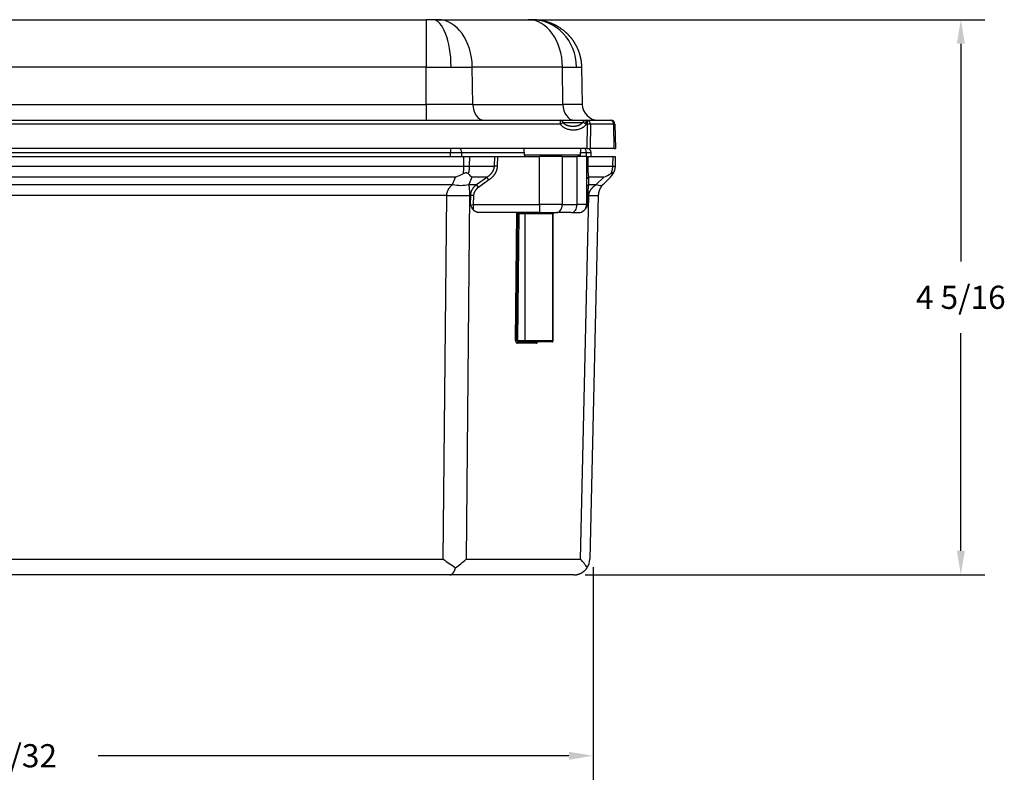
# Model space of a CAD drawing. Extents: x 0 to 64, y 0 to 41.8.
# Drawn here: x 29.6 to 37.2, y 10.5 to 16.5 of the extents above; entities that cross this region are included whole.
import ezdxf

# ---------------------------------------------------------------- set-up
doc = ezdxf.new("R2010")
doc.units = 0
doc.header["$MEASUREMENT"] = 0
doc.layers.get('0').update_dxf_attribs({"linetype": 'CONTINUOUS'})
doc.layers.get('Defpoints').update_dxf_attribs({"linetype": 'CONTINUOUS'})
doc.dimstyles.get("Standard").update_dxf_attribs({"dimtxt": 0.18, "dimasz": 0.18, "dimexe": 0.18, "dimexo": 0.0625, "dimgap": 0.09, "dimtad": 0, "dimtih": 1, "dimtoh": 1, "dimdec": 4, "dimzin": 0, "dimdsep": 46, "dimtxsty": 'STANDARD', "dimcen": 0.09, "dimadec": 0, "dimazin": 0, "dimtfac": 1, "dimtdec": 4, "dimtofl": 0, "dimtmove": 0, "dimatfit": 3, "dimfxl": 1, "dimtolj": 1, "dimtzin": 0, "dimarcsym": 0})

# ---------------------------------------------------------------- blocks, each defined once
blk = doc.blocks.new('*D14')
at = {"color": 0, "lineweight": -2, "transparency": 16777216}
for p, q in [((33.2887, 16.5232), (37.0864, 16.5232)), ((36.8989, 16.3357), (36.8989, 14.6444)), ((36.8989, 12.3982), (36.8989, 14.0894)), ((33.9814, 12.2107), (37.0864, 12.2107))]:
    blk.add_line(p, q, dxfattribs=at)
at = {"color": 0, "transparency": 16777216}
for points in [[(36.8677, 16.3357), (36.9302, 16.3357), (36.8989, 16.5232)], [(36.8677, 12.3982), (36.9302, 12.3982), (36.8989, 12.2107)]]:
    blk.add_solid(points, dxfattribs=at)
at = {"layer": 'Defpoints', "color": 0, "transparency": 16777216}
for p in [(33.2262, 16.5232), (36.8989, 16.5232), (33.9189, 12.2107)]:
    blk.add_point(p, dxfattribs=at)
at = {"color": 0, "transparency": 16777216, "insert": (36.8989, 14.3669), "char_height": 0.18, "attachment_point": 5}
blk.add_mtext('\\A1;4 5/16', dxfattribs=at)
blk = doc.blocks.new('*D15')
at = {"color": 0, "lineweight": -2, "transparency": 16777216}
for p, q in [((25.0241, 12.2703), (25.0241, 10.6188)), ((34.0438, 12.2703), (34.0438, 10.6188)), ((25.2116, 10.8063), (28.8665, 10.8063)), ((33.8563, 10.8063), (30.2015, 10.8063))]:
    blk.add_line(p, q, dxfattribs=at)
at = {"color": 0, "transparency": 16777216}
for points in [[(25.2116, 10.8375), (25.2116, 10.775), (25.0241, 10.8063)], [(33.8563, 10.8375), (33.8563, 10.775), (34.0438, 10.8063)]]:
    blk.add_solid(points, dxfattribs=at)
at = {"layer": 'Defpoints', "color": 0, "transparency": 16777216}
for p in [(25.0241, 12.3328), (34.0438, 12.3328), (25.0241, 10.8063)]:
    blk.add_point(p, dxfattribs=at)
at = {"color": 0, "transparency": 16777216, "insert": (29.534, 10.8063), "char_height": 0.18, "attachment_point": 5}
blk.add_mtext('\\A1;9 1/32', dxfattribs=at)

msp = doc.modelspace()

# ---------------------------------------------------------------- linework, layer by layer
for p, q in [((26.296168, 16.523168), (32.747988, 16.523168)), ((32.747988, 16.523168), (32.747993, 16.154712)), ((32.798306, 16.523168), (32.747988, 16.523168)), ((32.840964, 16.523168), (32.798306, 16.523168)), ((32.840964, 16.523168), (33.54131, 16.523168)), ((33.569812, 16.523168), (33.54131, 16.523168)), ((33.579821, 16.523168), (33.569812, 16.523168)), ((32.747993, 16.154712), (26.296172, 16.154712)), ((32.747993, 16.154712), (32.941795, 16.154712)), ((32.747993, 15.864736), (32.747993, 16.154712)), ((32.941795, 16.154712), (33.106092, 16.154712)), ((33.806438, 16.154712), (33.106092, 16.154712)), ((33.109671, 15.864736), (33.106092, 16.154712)), ((33.806438, 16.154712), (33.916216, 16.154712)), ((33.810017, 15.864736), (33.806438, 16.154712)), ((33.916216, 16.154712), (33.954764, 16.154712)), ((33.954764, 16.154712), (33.959825, 15.864736)), ((26.296172, 15.864736), (32.747993, 15.864736)), ((33.109671, 15.864736), (32.747993, 15.864736)), ((32.747993, 15.864736), (32.747994, 15.741918)), ((33.109671, 15.864736), (33.810017, 15.864736)), ((33.959825, 15.864736), (33.810017, 15.864736)), ((25.116282, 15.741918), (33.791241, 15.741918)), ((33.791242, 15.711213), (25.116283, 15.711213)), ((33.791242, 15.711213), (33.791241, 15.741918)), ((33.791241, 15.741918), (33.991061, 15.741918)), ((33.961638, 15.723309), (33.81145, 15.723309)), ((33.991061, 15.741918), (34.001672, 15.741918)), ((33.991062, 15.711213), (33.991061, 15.741918)), ((34.001672, 15.711213), (33.991062, 15.711213)), ((33.99839, 15.523168), (34.001672, 15.711213)), ((34.001672, 15.741918), (34.182555, 15.741918)), ((34.001672, 15.711213), (34.001672, 15.741918)), ((34.023769, 15.710668), (34.020497, 15.523168)), ((34.204653, 15.710668), (34.023769, 15.710668)), ((34.207926, 15.523168), (34.204653, 15.710668)), ((34.213801, 15.711213), (34.217083, 15.523168)), ((33.99839, 15.523168), (25.114923, 15.523168)), ((32.937737, 15.523168), (32.937737, 15.491919)), ((33.511149, 15.470493), (33.51023, 15.523168)), ((33.94681, 15.470493), (33.94773, 15.523168)), ((33.99839, 15.523168), (34.020497, 15.523168)), ((34.207926, 15.523168), (34.020497, 15.523168)), ((34.207926, 15.523168), (34.217083, 15.523168)), ((26.00163, 15.460669), (33.041291, 15.460669)), ((26.105183, 15.491919), (32.937737, 15.491919)), ((32.937737, 15.491919), (33.024347, 15.491919)), ((32.937737, 15.460669), (32.937737, 15.491919)), ((33.024347, 15.491919), (33.510775, 15.491919)), ((33.024347, 15.460669), (33.024347, 15.491919)), ((33.04057, 15.385741), (33.041291, 15.460669)), ((33.041291, 15.460669), (33.083706, 15.460669)), ((33.083706, 15.460669), (33.082985, 15.385741)), ((33.083706, 15.460669), (33.280353, 15.460669)), ((33.277893, 15.385741), (33.280353, 15.460669)), ((33.280353, 15.460669), (33.302468, 15.460669)), ((33.302468, 15.460669), (33.299984, 15.385015)), ((33.302468, 15.460669), (33.6279, 15.460669)), ((33.94681, 15.470493), (33.511149, 15.470493)), ((33.804677, 15.460669), (33.6279, 15.460669)), ((33.6279, 15.086869), (33.6279, 15.460669)), ((33.80143, 15.460668), (33.923793, 15.460668)), ((33.804677, 15.460668), (33.804677, 15.086869)), ((33.919862, 15.086869), (33.919862, 15.460668)), ((33.993086, 15.460669), (33.924058, 15.460669)), ((33.947184, 15.491919), (33.993086, 15.491919)), ((33.993086, 15.491919), (34.02896, 15.491919)), ((33.993086, 15.460669), (33.993086, 15.491919)), ((33.993086, 15.460669), (33.993086, 15.086869)), ((33.993086, 15.460669), (34.002244, 15.460669)), ((34.002244, 15.460669), (34.002244, 15.385741)), ((34.002244, 15.460669), (34.198891, 15.460669)), ((34.02896, 15.460669), (34.02896, 15.491919)), ((34.197152, 15.385741), (34.198891, 15.460669)), ((34.198891, 15.460669), (34.21646, 15.460669)), ((34.21646, 15.460669), (34.214721, 15.385741)), ((26.00235, 15.385741), (33.04057, 15.385741)), ((33.082985, 15.385741), (33.277893, 15.385741)), ((33.299984, 15.385015), (33.277893, 15.385741)), ((34.002244, 15.385741), (34.197152, 15.385741)), ((32.977042, 15.300254), (26.065879, 15.300254)), ((32.953374, 15.243113), (32.977042, 15.300254)), ((33.102042, 15.300254), (33.078374, 15.243113)), ((33.219697, 15.300254), (33.102042, 15.300254)), ((33.138889, 15.243113), (33.219697, 15.300254)), ((33.235322, 15.278156), (33.219697, 15.300254)), ((34.126366, 15.300254), (34.008711, 15.300254)), ((34.008711, 15.300254), (34.008711, 15.243113)), ((34.069226, 15.243113), (34.126366, 15.300254)), ((34.178143, 15.300254), (34.121003, 15.243113)), ((26.089547, 15.243113), (32.953374, 15.243113)), ((33.078374, 15.243113), (33.138889, 15.243113)), ((33.154514, 15.221016), (33.138889, 15.243113)), ((33.235322, 15.278156), (33.154514, 15.221016)), ((34.008711, 15.243113), (34.069226, 15.243113)), ((32.907921, 15.157626), (26.135, 15.157626)), ((32.880754, 12.332768), (32.907921, 15.157626)), ((33.08465, 15.157626), (33.057483, 12.332768)), ((33.093626, 15.157626), (33.08465, 15.157626)), ((33.091255, 15.085418), (33.093626, 15.157626)), ((33.115717, 15.156901), (33.093626, 15.157626)), ((33.115717, 15.156901), (33.113418, 15.086869)), ((33.945636, 12.332768), (34.011221, 15.157626)), ((34.011221, 15.157626), (34.002244, 15.157626)), ((34.002244, 15.157626), (34.002244, 15.085418)), ((34.084425, 15.157626), (34.01884, 12.332768)), ((33.091255, 15.085418), (33.113418, 15.086869)), ((33.113418, 15.086869), (33.113418, 15.047129)), ((33.113418, 15.086869), (33.6279, 15.086869)), ((33.804677, 15.086869), (33.6279, 15.086869)), ((33.6279, 15.086869), (33.6279, 15.024369)), ((33.804677, 15.086869), (33.919862, 15.086869)), ((33.993086, 15.086869), (33.919862, 15.086869)), ((33.6279, 15.024369), (33.16091, 15.024369)), ((33.441941, 14.031401), (33.452309, 15.024369)), ((33.44901, 14.031393), (33.459369, 15.023433)), ((33.468339, 15.014369), (33.458073, 14.031169)), ((33.515279, 15.014369), (33.468339, 15.014369)), ((33.732374, 15.014369), (33.515279, 15.014369)), ((33.515279, 15.014369), (33.515279, 14.031169)), ((33.6279, 15.024369), (33.760483, 15.024369)), ((33.735303, 15.014369), (33.732374, 15.014369)), ((33.732374, 14.031169), (33.732374, 15.014369)), ((33.735303, 14.031169), (33.735303, 15.014369)), ((33.875668, 15.024369), (33.760483, 15.024369)), ((33.875668, 15.024369), (33.930586, 15.024369)), ((33.601454, 14.011401), (33.456782, 14.011401)), ((33.458073, 14.031169), (33.515279, 14.031169)), ((33.518306, 14.021169), (33.463851, 14.021169)), ((33.515279, 14.031169), (33.732374, 14.031169)), ((33.725303, 14.021169), (33.518306, 14.021169)), ((33.735303, 14.031169), (33.732374, 14.031169)), ((26.162166, 12.332768), (32.880754, 12.332768)), ((33.057483, 12.332768), (33.945636, 12.332768)), ((32.932517, 12.210669), (26.110404, 12.210669)), ((33.893873, 12.210669), (32.932517, 12.210669))]:
    msp.add_line(p, q)
for centre, radius, start, end in [((34.084806, 15.866918), 0.125, 181, 270), ((33.991061, 15.710668), 0.03125, 90, 147.2582482), ((34.182555, 15.710668), 0.03125, 1, 90), ((33.99771, 15.491919), 0.03125, 0, 89.5072281), ((33.521148, 15.470668), 0.01, 181, 269.1288884), ((33.936812, 15.470668), 0.01, 270.8711116, 359), ((32.699018, 15.992776), 0.746248, 291.8737868, 296.9424916), ((34.001434, 16.247991), 1.306566, 224.7885907, 226.4992876), ((33.935759, 15.772764), 0.509506, 291.9687258, 299.0889509), ((34.089754, 15.388642), 0.125, 315, 330.7289983), ((34.089785, 15.38863), 0.124967, 335.4582192, 337.5881314), ((33.930586, 15.086869), 0.0625, 270, 0), ((33.745303, 15.014369), 0.01, 90, 180), ((33.725303, 14.031169), 0.01, 270, 0), ((34.83141, 15.046082), 3.341709, 234.2868867, 236.2687524), ((32.693492, 12.701037), 0.517796, 303.0345745, 314.665262), ((33.666469, 12.055329), 0.393559, 32.5277912, 44.8221242), ((33.893873, 12.335669), 0.125, 326.6479893, 358.67)]:
    msp.add_arc(centre, radius, start, end)
for centre, major_axis, ratio, start_param, end_param in [((32.798306, 16.148168), (0, 0.375), 0.38269461, 4.72984227, 6.28318531), ((32.840964, 16.148168), (0, 0.375), 0.70711533, 4.72984227, 6.28318531), ((33.54131, 16.148168), (0, 0.375), 0.70711533, 4.72984227, 6.28318531), ((33.569812, 16.148168), (0, 0.375), 0.92388416, 4.72984227, 6.28318531), ((33.198047, 15.866918), (0, 0.125), 0.70711533, 1.58824962, 3.14159265), ((33.898393, 15.866918), (0, 0.125), 0.70711533, 1.58824962, 3.14159265), ((33.791241, 15.710668), (0, 0.03125), 0.70711533, 5.12885464, 6.28318531), ((33.791241, 15.710668), (0.026701, 0.016237), 0.01490604, 0.70328988, 1.56171793), ((33.991061, 15.710668), (-0.026285, 0.016902), 0.01468671, 4.72181814, 6.28319264), ((34.001672, 15.710668), (0, 0.03125), 0.70711533, 4.71238898, 6.28318531), ((34.001672, 15.710668), (-0.031245, 0.000545), 0.01744996, 3.92713101, 4.71268147), ((34.182555, 15.710668), (0, 0.03125), 0.70711533, 4.71238898, 6.28318531), ((34.182555, 15.710668), (0.031245, 0.000545), 0.01744996, 5.49764695, 6.2831974), ((33.00225, 15.491919), (0, 0.03125), 0.70710678, 4.71238898, 6.27458482), ((33.970989, 15.491919), (0, 0.03125), 0.70710678, 4.71238898, 6.27458482), ((33.04057, 15.387133), (-0.059997, 0.000577), 0.02320972, 1.57101953, 2.35619452), ((34.024336, 15.385015), (-0.03125, 0), 0.03281618, 5.49751777, 6.28318531), ((34.154737, 15.387133), (-0.059984, 0.001393), 0.00961378, 2.35641767, 3.14159265), ((34.024336, 15.278156), (-0.03125, 0), 0.81649658, 5.23598776, 6.28318531), ((32.953374, 15.41989), (-0.23097, 0.095671), 0.67859834, 1.84481053, 2.39283894), ((34.024336, 15.221016), (-0.03125, 0), 0.81649658, 5.23598776, 6.28318531), ((33.944226, 15.41989), (-0.176777, 0.176777), 0.28108464, 2.59356425, 3.14159265), ((32.907921, 15.163429), (-0.249988, 0.002404), 0.02320972, 1.57101953, 2.35619452), ((34.024336, 15.156901), (-0.03125, 0), 0.03281618, 5.49751777, 6.28318531), ((33.834492, 15.163429), (-0.249933, 0.005803), 0.00961378, 2.35641767, 3.14159265), ((33.760483, 15.086869), (0, 0.0625), 0.70710678, 3.14159265, 4.71238898), ((33.875668, 15.086869), (0, 0.0625), 0.70710678, 3.14159265, 4.71238898), ((33.739445, 15.014369), (0, 0.01), 0.70710678, 0, 1.57079633), ((33.44901, 14.031169), (-0.009999, 0.000104), 0.02238538, 4.71262272, 5.49780597), ((33.44901, 14.031169), (-0.009999, 0.000104), 0.02238538, 3.57804185, 4.71262272), ((33.463851, 14.011169), (0, 0.01), 0.70710678, 0, 1.54758345), ((33.608523, 14.011169), (0, 0.01), 0.70710678, 0, 1.54758345), ((33.725303, 14.031169), (0, 0.01), 0.70710678, 3.14159265, 4.71238898)]:
    msp.add_ellipse(centre, major_axis=major_axis, ratio=ratio, start_param=start_param, end_param=end_param)
for points, degree, knots in [([(33.579821, 16.523168), (33.60325, 16.522434), (33.62661, 16.520237), (33.649419, 16.516652), (33.671964, 16.511671), (33.710855, 16.499502), (33.748314, 16.483153), (33.783683, 16.462914), (33.816616, 16.438914), (33.846852, 16.411416), (33.873861, 16.380902), (33.897359, 16.347604), (33.917181, 16.311856), (33.932977, 16.274287), (33.944524, 16.23533), (33.951829, 16.195238), (33.954764, 16.154712)], 1, [0, 0, 0.023440538, 0.046881075, 0.069958857, 0.09303664, 0.133668374, 0.174300109, 0.214931844, 0.255562922, 0.296194001, 0.336825079, 0.377461026, 0.418096973, 0.45873292, 0.499247266, 0.539761613, 0.580275959, 0.580275959]), ([(33.890348, 15.695918), (33.903651, 15.696637), (33.91683, 15.698825), (33.929613, 15.702529), (33.938283, 15.706111), (33.946529, 15.710571), (33.956383, 15.717884), (33.964777, 15.727569)], 1, [0, 0, 0.0132726459, 0.0265452919, 0.0398179378, 0.0491835465, 0.0585491553, 0.0708217996, 0.083640852, 0.083640852]), ([(33.074149, 15.327524), (33.072501, 15.329175), (33.070326, 15.330508), (33.064945, 15.332348), (33.061752, 15.332836), (33.054874, 15.332839), (33.051159, 15.332349), (33.043944, 15.330519), (33.040398, 15.329176), (33.03714, 15.327524)], 3, [0, 0, 0, 0, 0.00028367999, 0.00028367999, 0.00056735997, 0.00056735997, 0.00085103996, 0.00085103996, 0.00113471994, 0.00113471994, 0.00113471994, 0.00113471994]), ([(34.198794, 15.327524), (34.199719, 15.329175), (34.200153, 15.330508), (34.199784, 15.332348), (34.198965, 15.332836), (34.196119, 15.332839), (34.194075, 15.332349), (34.189237, 15.330519), (34.186423, 15.329176), (34.183464, 15.327524)], 3, [0, 0, 0, 0, 0.00028367999, 0.00028367999, 0.00056735997, 0.00056735997, 0.00085103996, 0.00085103996, 0.00113471994, 0.00113471994, 0.00113471994, 0.00113471994])]:
    msp.add_open_spline(points, degree=degree, knots=knots)
for points, weights in [([(33.991062, 15.711213), (33.945132, 15.639786), (33.834677, 15.639786), (33.791242, 15.711213)], [1, 0.603020496224, 0.603020496224, 1]), ([(33.81145, 15.723309), (33.82439, 15.707309), (33.852518, 15.695918), (33.890348, 15.695918)], [1, 0.801510248112, 0.702265372168, 0.702265372168]), ([(33.03714, 15.327524), (33.039301, 15.345427), (33.040468, 15.365223), (33.04057, 15.385741)], [1, 0.9802801019, 0.9802801019, 1]), ([(33.082985, 15.385741), (33.082721, 15.365223), (33.079716, 15.345427), (33.074149, 15.327524)], [1, 0.9802801019, 0.9802801019, 1]), ([(33.219697, 15.300254), (33.256318, 15.323271), (33.276691, 15.353198), (33.277893, 15.385741)], [1, 0.952172531972, 0.952172531972, 1]), ([(33.299984, 15.385015), (33.298648, 15.344337), (33.276012, 15.306928), (33.235322, 15.278156)], [1, 0.952172531972, 0.952172531972, 1]), ([(34.002244, 15.385741), (34.002378, 15.353198), (34.004642, 15.323271), (34.008711, 15.300254)], [1, 0.952172531972, 0.952172531972, 1]), ([(34.183464, 15.327524), (34.192088, 15.345427), (34.196742, 15.365223), (34.197152, 15.385741)], [1, 0.9802801019, 0.9802801019, 1]), ([(34.214721, 15.385741), (34.214363, 15.370355), (34.211202, 15.355265), (34.205313, 15.340985)], [1, 0.985139806572, 0.981477711004, 0.989013713296]), ([(34.203463, 15.336724), (34.202031, 15.33359), (34.200474, 15.330522), (34.198794, 15.327524)], [0.991644127651, 0.993858062778, 0.996643353561, 1]), ([(32.907921, 15.157626), (32.908859, 15.190169), (32.924772, 15.220096), (32.953374, 15.243113)], [1, 0.952172531972, 0.952172531972, 1]), ([(33.078374, 15.243113), (33.082323, 15.220096), (33.08452, 15.190169), (33.08465, 15.157626)], [1, 0.952172531972, 0.952172531972, 1]), ([(33.093626, 15.157626), (33.094561, 15.190169), (33.110407, 15.220096), (33.138889, 15.243113)], [1, 0.952172531972, 0.952172531972, 1]), ([(33.154514, 15.221016), (33.1301, 15.203753), (33.116519, 15.181308), (33.115717, 15.156901)], [1, 0.952172531972, 0.952172531972, 1]), ([(34.008711, 15.243113), (34.004642, 15.220096), (34.002378, 15.190169), (34.002244, 15.157626)], [1, 0.952172531972, 0.952172531972, 1]), ([(34.011221, 15.157626), (34.012419, 15.190169), (34.032725, 15.220096), (34.069226, 15.243113)], [1, 0.952172531972, 0.952172531972, 1]), ([(34.105862, 15.224773), (34.102716, 15.220124), (34.099886, 15.215268), (34.097387, 15.210224)], [0.972934008596, 0.968776776767, 0.966091720641, 0.96487884022]), ([(34.121003, 15.243113), (34.118158, 15.240269), (34.115447, 15.237283), (34.112876, 15.23416)], [1, 0.993831158132, 0.988457980588, 0.983880467367]), ([(34.087236, 15.181242), (34.085563, 15.173533), (34.084632, 15.165736), (34.084432, 15.157921)], [0.972934008596, 0.978836772318, 0.987707522787, 0.999546260003]), ([(34.094469, 15.203898), (34.091738, 15.197515), (34.08955, 15.190936), (34.087917, 15.184206)], [0.964129398979, 0.964129398979, 0.966359421182, 0.970819465589]), ([(33.993086, 15.086869), (33.993086, 15.086318), (33.996302, 15.085808), (34.002244, 15.085418)], [1, 0.949218654878, 0.949218654878, 1]), ([(33.16091, 15.024369), (33.141919, 15.024369), (33.125011, 15.032472), (33.113418, 15.047129)], [1, 0.936258439018, 0.936258439018, 1]), ([(33.455153, 15.024369), (33.456482, 15.024369), (33.457909, 15.024052), (33.459369, 15.023433)], [1, 0.984205767924, 0.984205767924, 1]), ([(33.459369, 15.023433), (33.463351, 15.021742), (33.46669, 15.018369), (33.468339, 15.014369)], [1, 0.89557336686, 0.89557336686, 1]), ([(33.512251, 15.024369), (33.514025, 15.024369), (33.515279, 15.020227), (33.515279, 15.014369)], [1, 0.804737854124, 0.804737854124, 1]), ([(33.441941, 14.031401), (33.441819, 14.019685), (33.447966, 14.011401), (33.456782, 14.011401)], [1, 0.804737854124, 0.804737854124, 1]), ([(33.463851, 14.021169), (33.460344, 14.021169), (33.457951, 14.025311), (33.458073, 14.031169)], [1, 0.804737854124, 0.804737854124, 1]), ([(33.515279, 14.031169), (33.515279, 14.025311), (33.516533, 14.021169), (33.518306, 14.021169)], [1, 0.804737854124, 0.804737854124, 1]), ([(33.601454, 14.011401), (33.606742, 14.011401), (33.611611, 14.014807), (33.614603, 14.021169)], [1, 0.872949713205, 0.828566629017, 0.866850747438]), ([(32.932517, 12.210669), (32.950315, 12.210669), (32.965982, 12.231055), (32.975767, 12.266946)], [1, 0.920185823286, 0.920185823286, 1]), ([(33.893873, 12.210669), (33.936841, 12.210669), (33.974664, 12.231055), (33.998287, 12.266946)], [1, 0.920185823286, 0.920185823286, 1])]:
    msp.add_rational_spline(points, weights, degree=3)
for points in [[(34.112877, 15.23416), (34.110448, 15.231209), (34.108098, 15.228078), (34.105862, 15.224773)], [(34.084432, 15.157921), (34.084429, 15.157823), (34.084427, 15.157725), (34.084425, 15.157626)], [(34.084432, 15.157921), (34.084429, 15.157823), (34.084427, 15.157725), (34.084425, 15.157626)], [(34.087917, 15.184206), (34.087679, 15.183224), (34.087452, 15.182236), (34.087236, 15.181242)], [(34.097387, 15.210224), (34.096369, 15.208169), (34.095394, 15.20606), (34.094469, 15.203898)], [(33.113418, 15.047129), (33.104678, 15.058179), (33.097851, 15.071795), (33.091255, 15.085418)], [(34.002244, 15.085418), (33.995209, 15.071812), (33.987985, 15.058249), (33.978825, 15.047129)]]:
    msp.add_open_spline(points, degree=3)

# ---------------------------------------------------------------- dimensions: what is measured, and where the dimension line sits
dim = msp.add_linear_dim(base=(36.898935, 16.523169), p1=(33.918873, 12.210669), p2=(33.226206, 16.523169), angle=90, dimstyle='STANDARD', override={"dimasz": 0.1875, "dimexe": 0.1875, "dimgap": 0.1875, "dimdec": 5, "dimlunit": 5, "dimcen": 0.09375, "dimatfit": 0, "dimfrac": 2})
dim.commit()
dim.dimension.update_dxf_attribs({"geometry": '*D14', "text_midpoint": (36.898935, 14.366919)})
dim = msp.add_linear_dim(base=(25.024081, 10.806284), p1=(34.04384, 12.332768), p2=(25.024081, 12.332768), dimstyle='STANDARD', override={"dimasz": 0.1875, "dimexe": 0.1875, "dimgap": 0.1875, "dimdec": 5, "dimlunit": 5, "dimcen": 0.09375, "dimatfit": 0, "dimfrac": 2})
dim.commit()
dim.dimension.update_dxf_attribs({"geometry": '*D15', "text_midpoint": (29.53396, 10.806284)})

doc.saveas('drawing.dxf')
